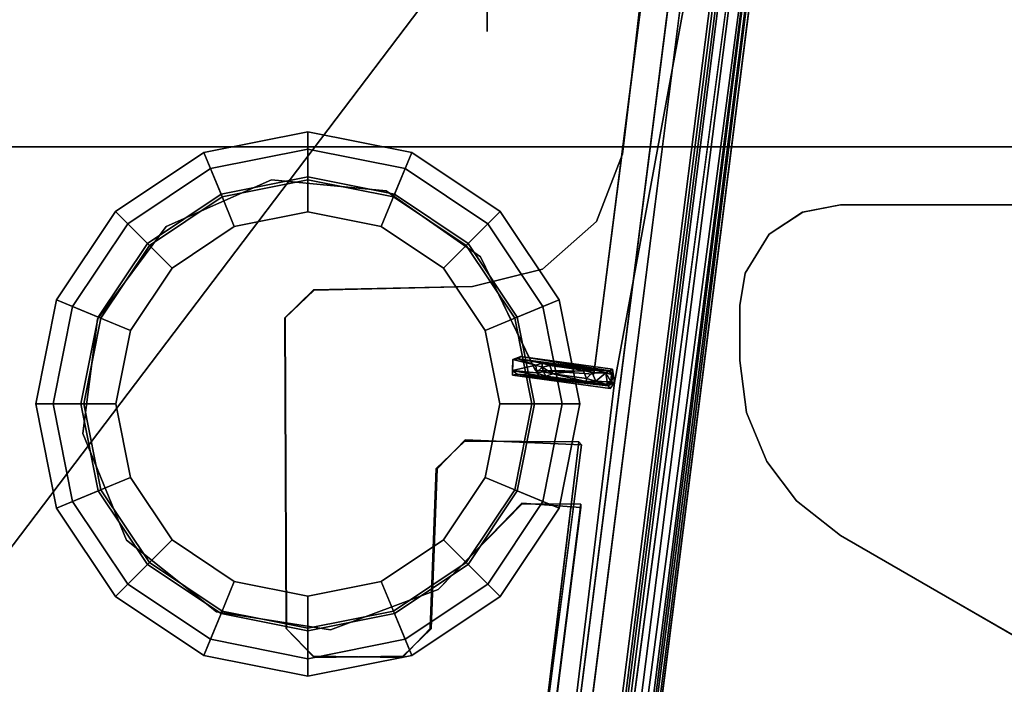
# Model space of a CAD drawing. Units: inches. Extents: x 0 to 220, y 2 to 75.
# Drawn here: x 86 to 90, y 61 to 64 of the extents above; entities that cross this region are included whole.
import ezdxf

# ---------------------------------------------------------------- set-up
doc = ezdxf.new("R2010")
doc.units = ezdxf.units.IN
doc.header["$MEASUREMENT"] = 0
for name, color, linetype in [('DESK-BASECOVER', 4, 'Continuous'), ('DESK-BUMPER', 4, 'Continuous'), ('DESK-TOP', 4, 'Continuous'), ('DESK-TOPEDGE', 4, 'Continuous'), ('TERRITORY-BRACKET', 5, 'Continuous')]:
    doc.layers.add(name, color=color, linetype=linetype)

# ---------------------------------------------------------------- blocks, each defined once
blk = doc.blocks.new('PHZ300S_2332L04EB_1T')
at = {"layer": 'DESK-BASECOVER'}
for points, invisible_edges in [([(3.4761, -0.1006, 21.3688), (3.4678, -0.2835, 21.3979), (1.1138, -3.1934, 21.3951), (1.0988, -1.8396, 21.3951)], 10), ([(1.0305, -4.822, 22.1676), (4.7679, -0.1755, 22.169), (-4.7665, -0.1737, 22.169)], 15), ([(1.2045, -4.8691, 22.1648), (4.7679, -0.1755, 22.169), (1.0305, -4.822, 22.1676)], 2), ([(1.3617, -5.0105, 22.1649), (4.7679, -0.1755, 22.169), (1.2045, -4.8691, 22.1648)], 1), ([(1.4336, -5.2118, 22.1672), (4.7679, -0.1755, 22.169), (1.3617, -5.0105, 22.1649)], 3), ([(1.4336, -5.2118, 22.1672), (3.6095, -9.3163, 22.1686), (4.7679, -0.1755, 22.169)], 15), ([(4.7679, -0.1755, 22.169), (3.6095, -9.3163, 22.1686), (4.8252, -0.1941, 22.1554)], 1), ([(4.7806, -0.2074, 21.5789), (4.9076, -0.1615, 21.5781), (3.7472, -9.3339, 21.5781)], 13), ([(4.5851, -0.2098, 22.0531), (4.5073, -0.821, 5.753), (4.4852, -0.9948, 5.3346), (3.4366, -9.2378, 22.0531)], 5), ([(4.6325, -0.2159, 22.0531), (4.5547, -0.827, 5.753), (4.5326, -1.0008, 5.3346), (3.484, -9.2438, 22.0531)], 5), ([(3.5903, -9.3193, 22.0502), (4.7472, -0.2172, 22.0498), (3.604, -9.3199, 22.036)], 2), ([(3.5903, -9.3193, 22.0502), (3.9377, -5.2009, 22.0504), (4.7472, -0.2172, 22.0498)], 3), ([(3.604, -9.3199, 22.036), (4.7472, -0.2172, 22.0498), (4.7584, -0.216, 22.0406)], 1), ([(3.604, -9.3199, 22.036), (4.7584, -0.216, 22.0406), (3.6119, -9.3197, 21.5929)], 2), ([(3.6119, -9.3197, 21.5929), (4.7701, -0.2161, 21.5914), (4.7806, -0.2074, 21.5789)], 12), ([(3.6119, -9.3197, 21.5929), (4.7806, -0.2074, 21.5789), (3.6251, -9.3207, 21.5787)], 1), ([(3.6119, -9.3197, 21.5929), (4.7584, -0.216, 22.0406), (4.7701, -0.2161, 21.5914)], 3), ([(4.7806, -0.2074, 21.5789), (3.7472, -9.3339, 21.5781), (3.6251, -9.3207, 21.5787)], 3), ([(3.6539, -2.08, 22.0505), (3.6539, -1.725, 22.0505), (4.7472, -0.2172, 22.0498)], 14), ([(4.143, -3.3975, 22.049), (3.6539, -2.08, 22.0505), (4.7472, -0.2172, 22.0498)], 15), ([(4.7472, -0.2172, 22.0498), (3.9377, -5.2009, 22.0504), (4.1511, -3.449, 22.0488)], 1), ([(4.143, -3.3975, 22.049), (4.7472, -0.2172, 22.0498), (4.1511, -3.449, 22.0488)], 1), ([(3.4705, -0.2911, 21.2907), (3.4705, -0.2911, 21.2907), (1.1122, -3.1927, 21.2907), (1.0974, -1.841, 21.2907)], 10), ([(2.9755, -3.0882, 21.2907), (2.8625, -3.1969, 21.2908), (1.1122, -3.1927, 21.2907), (3.4705, -0.2911, 21.2907)], 14), ([(2.9771, -3.0889, 21.3951), (2.8642, -3.1976, 21.3952), (1.1138, -3.1934, 21.3951), (3.4678, -0.2835, 21.3979)], 14), ([(3.5963, -3.0746, 21.2907), (2.9755, -3.0882, 21.2907), (3.4705, -0.2911, 21.2907), (4.0956, -0.3235, 21.2907)], 10), ([(4.0713, -0.3154, 21.395), (3.4678, -0.2835, 21.3979), (2.9771, -3.0889, 21.3951), (3.5963, -3.0746, 21.3951)], 10), ([(4.0713, -0.3154, 21.395), (3.5963, -3.0746, 21.3951), (3.8697, -3.0075, 21.3951), (4.2877, -0.4592, 21.3951)], 5), ([(3.5963, -3.0746, 21.2907), (4.0956, -0.3235, 21.2907), (4.2877, -0.4592, 21.2907), (3.8697, -3.0075, 21.2907)], 5), ([(4.081, -2.8213, 21.2907), (3.8697, -3.0075, 21.2907), (4.2877, -0.4592, 21.2907), (4.4043, -0.6978, 21.2907)], 10), ([(4.3992, -0.6704, 21.3951), (4.2877, -0.4592, 21.3951), (3.8697, -3.0075, 21.3951), (4.081, -2.8213, 21.3951)], 10), ([(4.1821, -2.5586, 21.3951), (4.081, -2.8213, 21.3951), (4.3992, -0.6704, 21.3951)], 2), ([(4.081, -2.8213, 21.2907), (4.4043, -0.6978, 21.2907), (4.1821, -2.5586, 21.2907)], 1), ([(4.4852, -0.9948, 5.3346), (4.4852, -0.9948, 0.3149), (3.4366, -9.2378, 0.3149), (3.4366, -9.2378, 22.0531)], 8), ([(4.5326, -1.0008, 5.3346), (3.484, -9.2438, 22.0531), (3.484, -9.2438, 0.3149), (4.5326, -1.0008, 0.3149)], 1), ([(-4.3609, -1.1089, 0.3854), (4.3626, -1.1202, 0.3853), (2.811, -2.6588, 0.3852), (-2.811, -2.6588, 0.3852)], 14), ([(2.811, -2.6588, 0.4895), (4.364, -1.1184, 0.4896), (-4.3627, -1.1202, 0.4894), (-2.811, -2.6588, 0.4895)], 13), ([(4.364, -1.1184, 0.4896), (2.811, -2.6588, 0.4895), (3.2587, -2.7019, 0.4895), (3.6276, -2.9594, 0.4895)], 9), ([(3.2587, -2.7019, 0.3852), (2.811, -2.6588, 0.3852), (4.3626, -1.1202, 0.3853), (3.6276, -2.9594, 0.3852)], 6), ([(4.364, -1.1184, 0.4896), (3.6276, -2.9594, 0.4895), (3.842, -3.403, 0.4895), (4.0712, -3.4049, 0.4895)], 1), ([(3.8406, -3.4013, 0.3852), (3.6276, -2.9594, 0.3852), (4.3626, -1.1202, 0.3853), (4.0702, -3.4176, 0.3851)], 2), ([(-1.0852, -4.7102, 22.0493), (-3.169, -1.5951, 22.0505), (3.1689, -1.5951, 22.0505)], 15), ([(-1.0852, -4.7102, 22.0493), (3.1689, -1.5951, 22.0505), (1.0698, -4.7091, 22.0495)], 3), ([(1.0698, -4.7091, 22.0495), (3.1689, -1.5951, 22.0505), (3.6539, -1.725, 22.0505)], 13), ([(1.0698, -4.7091, 22.0495), (3.6539, -1.725, 22.0505), (1.3089, -4.768, 22.0505)], 3), ([(1.3089, -4.768, 22.0505), (3.6539, -1.725, 22.0505), (3.6539, -2.08, 22.0505)], 13), ([(1.3089, -4.768, 22.0505), (3.6539, -2.08, 22.0505), (1.4889, -4.948, 22.0505)], 3), ([(1.4889, -4.948, 22.0505), (3.6539, -2.08, 22.0505), (3.7525, -3.4203, 22.0493)], 15), ([(3.7532, -3.3601, 22.049), (3.6539, -2.08, 22.0505), (3.7849, -3.3476, 22.0491)], 3), ([(3.6539, -2.08, 22.0505), (3.7532, -3.3601, 22.049), (3.7525, -3.4203, 22.0493)], 13), ([(3.7849, -3.3476, 22.0491), (3.6539, -2.08, 22.0505), (4.143, -3.3975, 22.049)], 3), ([(-2.811, -2.6588, 0.3852), (2.811, -2.6588, 0.3852), (2.3998, -2.8412, 0.3852), (-2.3998, -2.8412, 0.3852)], 5), ([(2.3998, -2.8412, 0.4895), (2.811, -2.6588, 0.4895), (-2.811, -2.6588, 0.4895), (-2.3998, -2.8412, 0.4895)], 10), ([(-2.1312, -3.202, 0.3852), (-2.3998, -2.8412, 0.3852), (2.3998, -2.8412, 0.3852), (2.1312, -3.202, 0.3852)], 10), ([(2.3998, -2.8412, 0.4895), (-2.3998, -2.8412, 0.4895), (-2.1312, -3.202, 0.4895), (2.1312, -3.202, 0.4895)], 5), ([(-2.1312, -3.202, 0.3852), (2.1312, -3.202, 0.3852), (2.0744, -3.6482, 0.3852), (-2.0744, -3.6482, 0.3852)], 5), ([(2.0744, -3.6482, 0.4895), (2.1312, -3.202, 0.4895), (-2.1312, -3.202, 0.4895), (-2.0744, -3.6482, 0.4895)], 10), ([(2.8626, -5.8345, 21.291), (1.0836, -3.3428, 21.2907), (1.1122, -3.1927, 21.2907), (2.9755, -5.726, 21.2907)], 5), ([(2.8643, -5.8352, 21.3954), (1.0852, -3.3435, 21.3951), (1.1138, -3.1934, 21.3951), (2.9772, -5.7204, 21.3949)], 5), ([(2.8679, -4.4101, 21.2907), (2.9755, -5.726, 21.2907), (1.1122, -3.1927, 21.2907), (2.8625, -3.1969, 21.2908)], 7), ([(2.8696, -4.4108, 21.3951), (2.9772, -5.7204, 21.3949), (1.1138, -3.1934, 21.3951), (2.8642, -3.1976, 21.3952)], 7), ([(2.8626, -5.8345, 21.291), (1.5492, -5.6792, 21.2907), (0.9137, -3.533, 21.2907), (1.0836, -3.3428, 21.2907)], 11), ([(2.8643, -5.8352, 21.3954), (1.5509, -5.6799, 21.395), (0.9153, -3.5336, 21.3951), (1.0852, -3.3435, 21.3951)], 11), ([(3.7525, -3.4203, 22.0493), (3.5292, -5.1178, 22.0491), (1.4889, -4.948, 22.0505)], 15), ([(3.5292, -5.1178, 22.0491), (3.7525, -3.4203, 22.0493), (3.5611, -5.105, 22.0491)], 3), ([(3.5611, -5.105, 22.0491), (3.7525, -3.4203, 22.0493), (3.9134, -5.1508, 22.0494)], 3), ([(3.9134, -5.1508, 22.0494), (3.7525, -3.4203, 22.0493), (4.1341, -3.4728, 22.0497)], 13), ([(4.0643, -3.3983, 21.8738), (4.0638, -3.4123, 21.8623), (4.0281, -3.4016, 21.8556)], 1), ([(4.0643, -3.3983, 21.8738), (4.1174, -3.4113, 21.912), (4.0638, -3.4123, 21.8623)], 12), ([(3.9305, -5.1683, 22.0495), (4.1341, -3.4728, 22.0497), (4.1511, -3.449, 22.0488)], 13), ([(3.9305, -5.1683, 22.0495), (4.1511, -3.449, 22.0488), (3.9377, -5.2009, 22.0504)], 13), ([(3.9134, -5.1508, 22.0494), (4.1341, -3.4728, 22.0497), (3.9305, -5.1683, 22.0495)], 3), ([(-2.2442, -4.0648, 0.3852), (-2.0744, -3.6482, 0.3852), (2.0744, -3.6482, 0.3852), (2.2441, -4.0648, 0.3852)], 10), ([(2.0744, -3.6482, 0.4895), (-2.0744, -3.6482, 0.4895), (-2.2442, -4.0648, 0.4895), (2.2441, -4.0648, 0.4895)], 5), ([(4.0111, -3.6817, 21.3951), (3.4312, -4.4101, 21.3951), (3.3237, -5.726, 21.3951), (3.4357, -5.8332, 21.3947)], 11), ([(4.0111, -3.6817, 21.3951), (3.566, -3.6788, 21.3951), (3.4546, -3.7851, 21.3941), (3.4312, -4.4101, 21.3951)], 8), ([(3.4546, -3.7851, 21.3941), (3.4312, -4.4101, 21.3951), (4.0111, -3.6817, 21.3951), (3.4312, -4.4101, 21.3951)], 6), ([(3.4585, -3.7863, 21.2907), (3.5669, -3.6735, 21.2911), (4.0212, -3.6933, 21.2909), (3.4351, -4.4113, 21.2911)], 4), ([(3.4706, -6.5645, 21.3951), (3.6619, -6.5572, 21.395), (4.0111, -3.6817, 21.3951), (3.4357, -5.8332, 21.3947)], 4), ([(3.322, -5.7204, 21.2908), (3.4351, -4.4113, 21.2911), (4.0212, -3.6933, 21.2909), (3.4312, -5.8335, 21.2907)], 7), ([(3.4312, -5.8335, 21.2907), (4.0212, -3.6933, 21.2909), (3.6507, -6.5671, 21.2907), (3.4591, -6.5529, 21.291)], 1), ([(3.3527, -9.1903, 0.3852), (3.4624, -4.2578, 0.3852), (3.7892, -3.9211, 0.3853), (4.0188, -3.9375, 0.3852)], 1), ([(3.7905, -3.9229, 0.4896), (3.4624, -4.2578, 0.4895), (3.3527, -9.1903, 0.4895), (4.0198, -3.9248, 0.4896)], 2), ([(-2.2442, -4.0648, 0.3852), (2.2441, -4.0648, 0.3852), (2.5966, -4.3443, 0.3852), (-2.5966, -4.3443, 0.3852)], 5), ([(2.5966, -4.3443, 0.4895), (2.2441, -4.0648, 0.4895), (-2.2442, -4.0648, 0.4895), (-2.5966, -4.3443, 0.4895)], 10), ([(3.3527, -9.1903, 0.3852), (3.1262, -9.9045, 0.3852), (3.0408, -4.4147, 0.3852), (3.4624, -4.2578, 0.3852)], 10), ([(3.0408, -4.4147, 0.4895), (3.1262, -9.9045, 0.4895), (3.3527, -9.1903, 0.4895), (3.4624, -4.2578, 0.4895)], 5), ([(-2.662, -10.4927, 0.3852), (-2.5966, -4.3443, 0.3852), (2.5966, -4.3443, 0.3852), (2.662, -10.4927, 0.3852)], 15), ([(2.5966, -4.3443, 0.4895), (-2.5966, -4.3443, 0.4895), (-2.662, -10.4927, 0.4895), (2.662, -10.4927, 0.4895)], 15), ([(2.662, -10.4927, 0.3852), (2.5966, -4.3443, 0.3852), (3.0408, -4.4147, 0.3852), (3.1262, -9.9045, 0.3852)], 5), ([(3.0408, -4.4147, 0.4895), (2.5966, -4.3443, 0.4895), (2.662, -10.4927, 0.4895), (3.1262, -9.9045, 0.4895)], 10), ([(3.322, -5.7204, 21.2908), (2.9755, -5.726, 21.2907), (2.8679, -4.4101, 21.2907), (2.9772, -4.5232, 21.2909)], 10), ([(2.9772, -5.7204, 21.3949), (3.3237, -5.726, 21.3951), (2.9755, -4.5176, 21.3951), (2.8696, -4.4108, 21.3951)], 10), ([(3.3237, -5.726, 21.3951), (3.4312, -4.4101, 21.3951), (3.322, -4.5232, 21.3949), (2.9755, -4.5176, 21.3951)], 9), ([(3.3237, -4.5176, 21.2907), (3.4351, -4.4113, 21.2911), (3.322, -5.7204, 21.2908), (2.9772, -4.5232, 21.2909)], 6)]:
    blk.add_3dface(points, dxfattribs=dict(at, invisible_edges=invisible_edges))
for points in [[(4.8753, -0.1851, 22.1073), (3.6486, -9.4552, 22.1529), (3.6907, -9.4633, 22.1104)], [(4.8252, -0.1941, 22.1554), (3.6486, -9.4552, 22.1529), (4.8753, -0.1851, 22.1073)], [(4.8753, -0.1851, 22.1073), (3.6907, -9.4633, 22.1104), (3.7265, -9.3312, 22.0556)], [(3.7265, -9.3312, 22.0556), (4.8872, -0.2073, 22.0557), (4.8753, -0.1851, 22.1073)], [(4.8872, -0.2073, 22.0557), (3.7472, -9.3339, 21.5781), (4.9076, -0.1615, 21.5781)], [(3.484, -9.2438, 22.0531), (4.6325, -0.2159, 22.0531), (4.5851, -0.2098, 22.0531), (3.4366, -9.2378, 22.0531)], [(4.8252, -0.1941, 22.1554), (3.6095, -9.3163, 22.1686), (3.6486, -9.4552, 22.1529)], [(3.7265, -9.3312, 22.0556), (3.7472, -9.3339, 21.5781), (4.8872, -0.2073, 22.0557)], [(4.3992, -0.6704, 21.3951), (4.1821, -2.5586, 21.3951), (4.1821, -2.5586, 21.2907), (4.4043, -0.6978, 21.2907)], [(3.4366, -9.2378, 0.3149), (4.4852, -0.9948, 0.3149), (4.5326, -1.0008, 0.3149), (3.484, -9.2438, 0.3149)], [(4.0712, -3.4049, 0.4895), (4.0702, -3.4176, 0.3851), (4.3626, -1.1202, 0.3853), (4.364, -1.1184, 0.4896)], [(4.081, -2.8213, 21.3951), (4.081, -2.8213, 21.2907), (4.1821, -2.5586, 21.2907), (4.1821, -2.5586, 21.3951)], [(2.811, -2.6588, 0.3852), (2.811, -2.6588, 0.4895), (2.3998, -2.8412, 0.4895), (2.3998, -2.8412, 0.3852)], [(2.811, -2.6588, 0.3852), (3.2587, -2.7019, 0.3852), (3.2587, -2.7019, 0.4895), (2.811, -2.6588, 0.4895)], [(3.6276, -2.9594, 0.3852), (3.6276, -2.9594, 0.4895), (3.2587, -2.7019, 0.4895), (3.2587, -2.7019, 0.3852)], [(2.1312, -3.202, 0.3852), (2.3998, -2.8412, 0.3852), (2.3998, -2.8412, 0.4895), (2.1312, -3.202, 0.4895)], [(4.081, -2.8213, 21.3951), (3.8697, -3.0075, 21.3951), (3.8697, -3.0075, 21.2907), (4.081, -2.8213, 21.2907)], [(3.6276, -2.9594, 0.3852), (3.8406, -3.4013, 0.3852), (3.842, -3.403, 0.4895), (3.6276, -2.9594, 0.4895)], [(3.5963, -3.0746, 21.3951), (3.5963, -3.0746, 21.2907), (3.8697, -3.0075, 21.2907), (3.8697, -3.0075, 21.3951)], [(3.5963, -3.0746, 21.3951), (2.9771, -3.0889, 21.3951), (2.9755, -3.0882, 21.2907), (3.5963, -3.0746, 21.2907)], [(2.8642, -3.1976, 21.3952), (2.8625, -3.1969, 21.2908), (2.9755, -3.0882, 21.2907), (2.9771, -3.0889, 21.3951)], [(2.1312, -3.202, 0.3852), (2.1312, -3.202, 0.4895), (2.0744, -3.6482, 0.4895), (2.0744, -3.6482, 0.3852)], [(2.8642, -3.1976, 21.3952), (2.8696, -4.4108, 21.3951), (2.8679, -4.4101, 21.2907), (2.8625, -3.1969, 21.2908)], [(3.7525, -3.4203, 22.0493), (3.7532, -3.3601, 22.049), (3.752, -3.403, 22.0447)], [(3.7532, -3.3601, 22.049), (3.8437, -3.3816, 21.8925), (3.752, -3.403, 22.0447)], [(3.752, -3.403, 22.0447), (3.8437, -3.3816, 21.8925), (3.8463, -3.4114, 21.8833)], [(3.7849, -3.3476, 22.0491), (3.7726, -3.3572, 22.0406), (3.7532, -3.3601, 22.049)], [(3.8437, -3.3816, 21.8925), (3.7532, -3.3601, 22.049), (3.7726, -3.3572, 22.0406)], [(3.7849, -3.3476, 22.0491), (4.134, -3.4046, 22.0366), (3.7726, -3.3572, 22.0406)], [(3.8437, -3.3816, 21.8925), (3.7726, -3.3572, 22.0406), (3.868, -3.3736, 21.8791)], [(3.7726, -3.3572, 22.0406), (4.1294, -3.4052, 21.9484), (3.868, -3.3736, 21.8791)], [(4.134, -3.4046, 22.0366), (4.1294, -3.4052, 21.9484), (3.7726, -3.3572, 22.0406)], [(3.7849, -3.3476, 22.0491), (4.143, -3.3975, 22.049), (4.134, -3.4046, 22.0366)], [(3.8679, -3.3894, 21.8647), (3.8437, -3.3816, 21.8925), (3.868, -3.3736, 21.8791)], [(3.8679, -3.3894, 21.8647), (3.8463, -3.4114, 21.8833), (3.8437, -3.3816, 21.8925)], [(3.8984, -3.3833, 21.8582), (3.8679, -3.3894, 21.8647), (3.868, -3.3736, 21.8791)], [(3.8984, -3.3833, 21.8582), (3.9098, -3.416, 21.8531), (3.8679, -3.3894, 21.8647)], [(3.868, -3.3736, 21.8791), (4.0643, -3.3983, 21.8738), (3.8984, -3.3833, 21.8582)], [(3.868, -3.3736, 21.8791), (4.1294, -3.4052, 21.9484), (4.0643, -3.3983, 21.8738)], [(3.8984, -3.3833, 21.8582), (4.0643, -3.3983, 21.8738), (4.0281, -3.4016, 21.8556)], [(3.8984, -3.3833, 21.8582), (4.0281, -3.4016, 21.8556), (3.9098, -3.416, 21.8531)], [(3.752, -3.403, 22.0447), (3.7705, -3.4167, 22.0392), (3.7525, -3.4203, 22.0493)], [(3.8572, -3.4237, 21.8848), (3.7705, -3.4167, 22.0392), (3.752, -3.403, 22.0447)], [(3.8572, -3.4237, 21.8848), (3.752, -3.403, 22.0447), (3.8463, -3.4114, 21.8833)], [(4.1265, -3.4628, 22.0422), (3.7525, -3.4203, 22.0493), (3.7705, -3.4167, 22.0392)], [(4.1341, -3.4728, 22.0497), (3.7525, -3.4203, 22.0493), (4.1265, -3.4628, 22.0422)], [(4.1201, -3.4575, 21.9366), (3.7705, -3.4167, 22.0392), (3.8572, -3.4237, 21.8848)], [(4.1265, -3.4628, 22.0422), (3.7705, -3.4167, 22.0392), (4.1201, -3.4575, 21.9366)], [(4.0712, -3.4049, 0.4895), (3.842, -3.403, 0.4895), (3.8406, -3.4013, 0.3852), (4.0702, -3.4176, 0.3851)], [(3.8679, -3.3894, 21.8647), (3.8735, -3.4081, 21.8601), (3.8463, -3.4114, 21.8833)], [(3.8463, -3.4114, 21.8833), (3.8735, -3.4081, 21.8601), (3.8828, -3.425, 21.8658)], [(3.8463, -3.4114, 21.8833), (3.8828, -3.425, 21.8658), (3.8572, -3.4237, 21.8848)], [(3.9098, -3.416, 21.8531), (3.8735, -3.4081, 21.8601), (3.8679, -3.3894, 21.8647)], [(3.8735, -3.4081, 21.8601), (3.9098, -3.416, 21.8531), (3.8828, -3.425, 21.8658)], [(4.0399, -3.4462, 21.8659), (3.8828, -3.425, 21.8658), (3.9098, -3.416, 21.8531)], [(4.0417, -3.4342, 21.8557), (3.9098, -3.416, 21.8531), (4.0281, -3.4016, 21.8556)], [(4.0399, -3.4462, 21.8659), (3.9098, -3.416, 21.8531), (4.0417, -3.4342, 21.8557)], [(4.0638, -3.4123, 21.8623), (4.0417, -3.4342, 21.8557), (4.0281, -3.4016, 21.8556)], [(4.0638, -3.4123, 21.8623), (4.0772, -3.4445, 21.8769), (4.0417, -3.4342, 21.8557)], [(4.1174, -3.4113, 21.912), (4.0772, -3.4445, 21.8769), (4.0638, -3.4123, 21.8623)], [(4.1294, -3.4052, 21.9484), (4.1174, -3.4113, 21.912), (4.0643, -3.3983, 21.8738)], [(4.1218, -3.447, 21.9201), (4.0772, -3.4445, 21.8769), (4.1174, -3.4113, 21.912)], [(4.1391, -3.4185, 21.9496), (4.1174, -3.4113, 21.912), (4.1294, -3.4052, 21.9484)], [(4.1391, -3.4185, 21.9496), (4.136, -3.4458, 21.9485), (4.1174, -3.4113, 21.912)], [(4.1174, -3.4113, 21.912), (4.136, -3.4458, 21.9485), (4.1218, -3.447, 21.9201)], [(4.1294, -3.4052, 21.9484), (4.134, -3.4046, 22.0366), (4.1391, -3.4185, 21.9496)], [(4.134, -3.4046, 22.0366), (4.143, -3.3975, 22.049), (4.145, -3.4162, 22.0435)], [(4.1391, -3.4185, 21.9496), (4.134, -3.4046, 22.0366), (4.145, -3.4162, 22.0435)], [(4.1391, -3.4185, 21.9496), (4.1388, -3.4501, 22.0383), (4.136, -3.4458, 21.9485)], [(4.145, -3.4162, 22.0435), (4.1511, -3.449, 22.0488), (4.1388, -3.4501, 22.0383)], [(4.145, -3.4162, 22.0435), (4.1388, -3.4501, 22.0383), (4.1391, -3.4185, 21.9496)], [(4.143, -3.3975, 22.049), (4.1511, -3.449, 22.0488), (4.145, -3.4162, 22.0435)], [(4.0399, -3.4462, 21.8659), (3.8572, -3.4237, 21.8848), (3.8828, -3.425, 21.8658)], [(4.1201, -3.4575, 21.9366), (3.8572, -3.4237, 21.8848), (4.0399, -3.4462, 21.8659)], [(4.0417, -3.4342, 21.8557), (4.0772, -3.4445, 21.8769), (4.0399, -3.4462, 21.8659)], [(4.0399, -3.4462, 21.8659), (4.0772, -3.4445, 21.8769), (4.1201, -3.4575, 21.9366)], [(4.1201, -3.4575, 21.9366), (4.0772, -3.4445, 21.8769), (4.1218, -3.447, 21.9201)], [(4.1201, -3.4575, 21.9366), (4.1218, -3.447, 21.9201), (4.136, -3.4458, 21.9485)], [(4.136, -3.4458, 21.9485), (4.1388, -3.4501, 22.0383), (4.1201, -3.4575, 21.9366)], [(4.1201, -3.4575, 21.9366), (4.1388, -3.4501, 22.0383), (4.1265, -3.4628, 22.0422)], [(4.1265, -3.4628, 22.0422), (4.1511, -3.449, 22.0488), (4.1341, -3.4728, 22.0497)], [(4.1265, -3.4628, 22.0422), (4.1388, -3.4501, 22.0383), (4.1511, -3.449, 22.0488)], [(2.2441, -4.0648, 0.3852), (2.0744, -3.6482, 0.3852), (2.0744, -3.6482, 0.4895), (2.2441, -4.0648, 0.4895)], [(3.4585, -3.7863, 21.2907), (3.5669, -3.6735, 21.2911), (3.566, -3.6788, 21.3951), (3.4546, -3.7851, 21.3941)], [(3.566, -3.6788, 21.3951), (4.0111, -3.6817, 21.3951), (4.0212, -3.6933, 21.2909), (3.5669, -3.6735, 21.2911)], [(3.6619, -6.5572, 21.395), (3.6507, -6.5671, 21.2907), (4.0212, -3.6933, 21.2909), (4.0111, -3.6817, 21.3951)], [(3.4312, -4.4101, 21.3951), (3.4546, -3.7851, 21.3941), (3.4585, -3.7863, 21.2907), (3.4351, -4.4113, 21.2911)], [(3.7892, -3.9211, 0.3853), (3.4624, -4.2578, 0.3852), (3.4624, -4.2578, 0.4895), (3.7905, -3.9229, 0.4896)], [(4.0198, -3.9248, 0.4896), (4.0188, -3.9375, 0.3852), (3.7892, -3.9211, 0.3853), (3.7905, -3.9229, 0.4896)], [(3.3527, -9.1903, 0.3852), (3.3527, -9.1903, 0.4895), (4.0198, -3.9248, 0.4896), (4.0188, -3.9375, 0.3852)], [(2.2441, -4.0648, 0.3852), (2.2441, -4.0648, 0.4895), (2.5966, -4.3443, 0.4895), (2.5966, -4.3443, 0.3852)], [(3.0408, -4.4147, 0.3852), (3.0408, -4.4147, 0.4895), (3.4624, -4.2578, 0.4895), (3.4624, -4.2578, 0.3852)], [(3.0408, -4.4147, 0.3852), (2.5966, -4.3443, 0.3852), (2.5966, -4.3443, 0.4895), (3.0408, -4.4147, 0.4895)], [(2.9755, -4.5176, 21.3951), (2.9772, -4.5232, 21.2909), (2.8679, -4.4101, 21.2907), (2.8696, -4.4108, 21.3951)], [(3.4312, -4.4101, 21.3951), (3.4351, -4.4113, 21.2911), (3.3237, -4.5176, 21.2907), (3.322, -4.5232, 21.3949)], [(2.9755, -4.5176, 21.3951), (3.322, -4.5232, 21.3949), (3.3237, -4.5176, 21.2907), (2.9772, -4.5232, 21.2909)]]:
    blk.add_3dface(points, dxfattribs=at)
at = {"layer": 'DESK-BUMPER'}
for points in [[(2.9527, -2.4707, 0.377), (2.9527, -2.5391, 0.2855), (2.5723, -2.6148, 0.2855), (2.5461, -2.5516, 0.377)], [(2.9527, -2.6582, 0.377), (2.9527, -2.4707, 0.377), (2.5461, -2.5516, 0.377), (2.6179, -2.7248, 0.377)], [(2.9527, -2.4707, 0.502), (2.9527, -2.6582, 0.502), (2.6179, -2.7248, 0.502), (2.5461, -2.5516, 0.502)], [(2.9527, -2.5391, 0.5934), (2.9527, -2.4707, 0.502), (2.5461, -2.5516, 0.502), (2.5723, -2.6148, 0.5934)], [(3.3593, -2.5516, 0.377), (3.3332, -2.6148, 0.2855), (2.9527, -2.5391, 0.2855), (2.9527, -2.4707, 0.377)], [(3.2876, -2.7248, 0.377), (3.3593, -2.5516, 0.377), (2.9527, -2.4707, 0.377), (2.9527, -2.6582, 0.377)], [(3.3593, -2.5516, 0.502), (3.2876, -2.7248, 0.502), (2.9527, -2.6582, 0.502), (2.9527, -2.4707, 0.502)], [(3.3332, -2.6148, 0.5934), (3.3593, -2.5516, 0.502), (2.9527, -2.4707, 0.502), (2.9527, -2.5391, 0.5934)], [(2.5461, -2.5516, 0.377), (2.5723, -2.6148, 0.2855), (2.2498, -2.8303, 0.2855), (2.2014, -2.7819, 0.377)], [(2.6179, -2.7248, 0.377), (2.5461, -2.5516, 0.377), (2.2014, -2.7819, 0.377), (2.334, -2.9145, 0.377)], [(2.5461, -2.5516, 0.502), (2.6179, -2.7248, 0.502), (2.334, -2.9145, 0.502), (2.2014, -2.7819, 0.502)], [(2.5723, -2.6148, 0.5934), (2.5461, -2.5516, 0.502), (2.2014, -2.7819, 0.502), (2.2498, -2.8303, 0.5934)], [(2.5723, -2.6148, 0.2855), (2.9527, -2.5391, 0.2855), (2.9527, -2.6474, 0.252), (2.6138, -2.7149, 0.252)], [(2.9527, -2.6474, 0.627), (2.9527, -2.5391, 0.5934), (2.5723, -2.6148, 0.5934), (2.6138, -2.7149, 0.627)], [(2.9527, -2.5391, 0.2855), (3.3332, -2.6148, 0.2855), (3.2917, -2.7149, 0.252), (2.9527, -2.6474, 0.252)], [(3.2917, -2.7149, 0.627), (3.3332, -2.6148, 0.5934), (2.9527, -2.5391, 0.5934), (2.9527, -2.6474, 0.627)], [(3.5715, -2.9145, 0.377), (3.704, -2.7819, 0.377), (3.3593, -2.5516, 0.377), (3.2876, -2.7248, 0.377)], [(3.704, -2.7819, 0.502), (3.5715, -2.9145, 0.502), (3.2876, -2.7248, 0.502), (3.3593, -2.5516, 0.502)], [(3.704, -2.7819, 0.377), (3.6557, -2.8303, 0.2855), (3.3332, -2.6148, 0.2855), (3.3593, -2.5516, 0.377)], [(3.6557, -2.8303, 0.5934), (3.704, -2.7819, 0.502), (3.3593, -2.5516, 0.502), (3.3332, -2.6148, 0.5934)], [(2.2498, -2.8303, 0.2855), (2.5723, -2.6148, 0.2855), (2.6138, -2.7149, 0.252), (2.3264, -2.9069, 0.252)], [(2.6138, -2.7149, 0.627), (2.5723, -2.6148, 0.5934), (2.2498, -2.8303, 0.5934), (2.3264, -2.9069, 0.627)], [(3.3332, -2.6148, 0.2855), (3.6557, -2.8303, 0.2855), (3.5791, -2.9069, 0.252), (3.2917, -2.7149, 0.252)], [(3.5791, -2.9069, 0.627), (3.6557, -2.8303, 0.5934), (3.3332, -2.6148, 0.5934), (3.2917, -2.7149, 0.627)], [(2.6138, -2.7149, 0.252), (2.9527, -2.6474, 0.252), (2.9527, -2.7832, 0.252), (2.6657, -2.8403, 0.252)], [(2.9527, -2.7832, 0.627), (2.9527, -2.6474, 0.627), (2.6138, -2.7149, 0.627), (2.6657, -2.8403, 0.627)], [(2.9527, -2.6474, 0.252), (3.2917, -2.7149, 0.252), (3.2398, -2.8403, 0.252), (2.9527, -2.7832, 0.252)], [(3.2398, -2.8403, 0.627), (3.2917, -2.7149, 0.627), (2.9527, -2.6474, 0.627), (2.9527, -2.7832, 0.627)], [(2.9527, -2.6582, 0.502), (2.9527, -2.6582, 0.377), (2.6179, -2.7248, 0.377), (2.6179, -2.7248, 0.502)], [(3.2876, -2.7248, 0.502), (3.2876, -2.7248, 0.377), (2.9527, -2.6582, 0.377), (2.9527, -2.6582, 0.502)], [(2.3264, -2.9069, 0.252), (2.6138, -2.7149, 0.252), (2.6657, -2.8403, 0.252), (2.4224, -3.0029, 0.252)], [(2.6657, -2.8403, 0.627), (2.6138, -2.7149, 0.627), (2.3264, -2.9069, 0.627), (2.4224, -3.0029, 0.627)], [(2.6179, -2.7248, 0.502), (2.6179, -2.7248, 0.377), (2.334, -2.9145, 0.377), (2.334, -2.9145, 0.502)], [(3.2917, -2.7149, 0.252), (3.5791, -2.9069, 0.252), (3.4831, -3.0029, 0.252), (3.2398, -2.8403, 0.252)], [(3.4831, -3.0029, 0.627), (3.5791, -2.9069, 0.627), (3.2917, -2.7149, 0.627), (3.2398, -2.8403, 0.627)], [(3.5715, -2.9145, 0.502), (3.5715, -2.9145, 0.377), (3.2876, -2.7248, 0.377), (3.2876, -2.7248, 0.502)], [(2.2014, -2.7819, 0.377), (2.2498, -2.8303, 0.2855), (2.0343, -3.1528, 0.2855), (1.9711, -3.1266, 0.377)], [(2.334, -2.9145, 0.377), (2.2014, -2.7819, 0.377), (1.9711, -3.1266, 0.377), (2.1443, -3.1984, 0.377)], [(2.2014, -2.7819, 0.502), (2.334, -2.9145, 0.502), (2.1443, -3.1984, 0.502), (1.9711, -3.1266, 0.502)], [(2.2498, -2.8303, 0.5934), (2.2014, -2.7819, 0.502), (1.9711, -3.1266, 0.502), (2.0343, -3.1528, 0.5934)], [(2.9527, -2.7832, 0.252), (2.9527, -2.7832, 0.627), (2.6657, -2.8403, 0.627), (2.6657, -2.8403, 0.252)], [(3.2398, -2.8403, 0.252), (3.2398, -2.8403, 0.627), (2.9527, -2.7832, 0.627), (2.9527, -2.7832, 0.252)], [(3.7611, -3.1984, 0.377), (3.9344, -3.1266, 0.377), (3.704, -2.7819, 0.377), (3.5715, -2.9145, 0.377)], [(3.9344, -3.1266, 0.502), (3.7611, -3.1984, 0.502), (3.5715, -2.9145, 0.502), (3.704, -2.7819, 0.502)], [(3.9344, -3.1266, 0.377), (3.8712, -3.1528, 0.2855), (3.6557, -2.8303, 0.2855), (3.704, -2.7819, 0.377)], [(3.8712, -3.1528, 0.5934), (3.9344, -3.1266, 0.502), (3.704, -2.7819, 0.502), (3.6557, -2.8303, 0.5934)], [(2.0343, -3.1528, 0.2855), (2.2498, -2.8303, 0.2855), (2.3264, -2.9069, 0.252), (2.1344, -3.1943, 0.252)], [(2.3264, -2.9069, 0.627), (2.2498, -2.8303, 0.5934), (2.0343, -3.1528, 0.5934), (2.1344, -3.1943, 0.627)], [(2.6657, -2.8403, 0.252), (2.6657, -2.8403, 0.627), (2.4224, -3.0029, 0.627), (2.4224, -3.0029, 0.252)], [(3.4831, -3.0029, 0.252), (3.4831, -3.0029, 0.627), (3.2398, -2.8403, 0.627), (3.2398, -2.8403, 0.252)], [(3.6557, -2.8303, 0.2855), (3.8712, -3.1528, 0.2855), (3.7711, -3.1943, 0.252), (3.5791, -2.9069, 0.252)], [(3.7711, -3.1943, 0.627), (3.8712, -3.1528, 0.5934), (3.6557, -2.8303, 0.5934), (3.5791, -2.9069, 0.627)], [(2.1344, -3.1943, 0.252), (2.3264, -2.9069, 0.252), (2.4224, -3.0029, 0.252), (2.2598, -3.2462, 0.252)], [(2.4224, -3.0029, 0.627), (2.3264, -2.9069, 0.627), (2.1344, -3.1943, 0.627), (2.2598, -3.2462, 0.627)], [(2.334, -2.9145, 0.502), (2.334, -2.9145, 0.377), (2.1443, -3.1984, 0.377), (2.1443, -3.1984, 0.502)], [(3.5791, -2.9069, 0.252), (3.7711, -3.1943, 0.252), (3.6457, -3.2462, 0.252), (3.4831, -3.0029, 0.252)], [(3.6457, -3.2462, 0.627), (3.7711, -3.1943, 0.627), (3.5791, -2.9069, 0.627), (3.4831, -3.0029, 0.627)], [(3.7611, -3.1984, 0.502), (3.7611, -3.1984, 0.377), (3.5715, -2.9145, 0.377), (3.5715, -2.9145, 0.502)], [(2.4224, -3.0029, 0.252), (2.4224, -3.0029, 0.627), (2.2598, -3.2462, 0.627), (2.2598, -3.2462, 0.252)], [(3.6457, -3.2462, 0.252), (3.6457, -3.2462, 0.627), (3.4831, -3.0029, 0.627), (3.4831, -3.0029, 0.252)], [(1.9711, -3.1266, 0.377), (2.0343, -3.1528, 0.2855), (1.9586, -3.5332, 0.2855), (1.8902, -3.5332, 0.377)], [(2.1443, -3.1984, 0.377), (1.9711, -3.1266, 0.377), (1.8902, -3.5332, 0.377), (2.0777, -3.5332, 0.377)], [(1.9711, -3.1266, 0.502), (2.1443, -3.1984, 0.502), (2.0777, -3.5332, 0.502), (1.8902, -3.5332, 0.502)], [(2.0343, -3.1528, 0.5934), (1.9711, -3.1266, 0.502), (1.8902, -3.5332, 0.502), (1.9586, -3.5332, 0.5934)], [(1.9586, -3.5332, 0.2855), (2.0343, -3.1528, 0.2855), (2.1344, -3.1943, 0.252), (2.0669, -3.5332, 0.252)], [(2.1344, -3.1943, 0.627), (2.0343, -3.1528, 0.5934), (1.9586, -3.5332, 0.5934), (2.0669, -3.5332, 0.627)], [(3.8277, -3.5332, 0.377), (4.0152, -3.5332, 0.377), (3.9344, -3.1266, 0.377), (3.7611, -3.1984, 0.377)], [(4.0152, -3.5332, 0.502), (3.8277, -3.5332, 0.502), (3.7611, -3.1984, 0.502), (3.9344, -3.1266, 0.502)], [(3.8712, -3.1528, 0.2855), (3.9469, -3.5332, 0.2855), (3.8385, -3.5332, 0.252), (3.7711, -3.1943, 0.252)], [(3.8385, -3.5332, 0.627), (3.9469, -3.5332, 0.5934), (3.8712, -3.1528, 0.5934), (3.7711, -3.1943, 0.627)], [(4.0152, -3.5332, 0.377), (3.9469, -3.5332, 0.2855), (3.8712, -3.1528, 0.2855), (3.9344, -3.1266, 0.377)], [(3.9469, -3.5332, 0.5934), (4.0152, -3.5332, 0.502), (3.9344, -3.1266, 0.502), (3.8712, -3.1528, 0.5934)], [(2.0669, -3.5332, 0.252), (2.1344, -3.1943, 0.252), (2.2598, -3.2462, 0.252), (2.2027, -3.5332, 0.252)], [(2.2598, -3.2462, 0.627), (2.1344, -3.1943, 0.627), (2.0669, -3.5332, 0.627), (2.2027, -3.5332, 0.627)], [(2.1443, -3.1984, 0.502), (2.1443, -3.1984, 0.377), (2.0777, -3.5332, 0.377), (2.0777, -3.5332, 0.502)], [(3.7711, -3.1943, 0.252), (3.8385, -3.5332, 0.252), (3.7027, -3.5332, 0.252), (3.6457, -3.2462, 0.252)], [(3.7027, -3.5332, 0.627), (3.8385, -3.5332, 0.627), (3.7711, -3.1943, 0.627), (3.6457, -3.2462, 0.627)], [(3.8277, -3.5332, 0.502), (3.8277, -3.5332, 0.377), (3.7611, -3.1984, 0.377), (3.7611, -3.1984, 0.502)], [(2.2598, -3.2462, 0.252), (2.2598, -3.2462, 0.627), (2.2027, -3.5332, 0.627), (2.2027, -3.5332, 0.252)], [(3.7027, -3.5332, 0.252), (3.7027, -3.5332, 0.627), (3.6457, -3.2462, 0.627), (3.6457, -3.2462, 0.252)], [(1.8902, -3.5332, 0.377), (1.9586, -3.5332, 0.2855), (2.0343, -3.9137, 0.2855), (1.9711, -3.9398, 0.377)], [(2.0777, -3.5332, 0.377), (1.8902, -3.5332, 0.377), (1.9711, -3.9398, 0.377), (2.1443, -3.8681, 0.377)], [(1.8902, -3.5332, 0.502), (2.0777, -3.5332, 0.502), (2.1443, -3.8681, 0.502), (1.9711, -3.9398, 0.502)], [(1.9586, -3.5332, 0.5934), (1.8902, -3.5332, 0.502), (1.9711, -3.9398, 0.502), (2.0343, -3.9137, 0.5934)], [(2.0343, -3.9137, 0.2855), (1.9586, -3.5332, 0.2855), (2.0669, -3.5332, 0.252), (2.1344, -3.8722, 0.252)], [(2.0669, -3.5332, 0.627), (1.9586, -3.5332, 0.5934), (2.0343, -3.9137, 0.5934), (2.1344, -3.8722, 0.627)], [(2.1344, -3.8722, 0.252), (2.0669, -3.5332, 0.252), (2.2027, -3.5332, 0.252), (2.2598, -3.8203, 0.252)], [(2.2027, -3.5332, 0.627), (2.0669, -3.5332, 0.627), (2.1344, -3.8722, 0.627), (2.2598, -3.8203, 0.627)], [(2.0777, -3.5332, 0.502), (2.0777, -3.5332, 0.377), (2.1443, -3.8681, 0.377), (2.1443, -3.8681, 0.502)], [(2.2027, -3.5332, 0.252), (2.2027, -3.5332, 0.627), (2.2598, -3.8203, 0.627), (2.2598, -3.8203, 0.252)], [(3.8385, -3.5332, 0.252), (3.7711, -3.8722, 0.252), (3.6457, -3.8203, 0.252), (3.7027, -3.5332, 0.252)], [(3.6457, -3.8203, 0.627), (3.7711, -3.8722, 0.627), (3.8385, -3.5332, 0.627), (3.7027, -3.5332, 0.627)], [(3.6457, -3.8203, 0.252), (3.6457, -3.8203, 0.627), (3.7027, -3.5332, 0.627), (3.7027, -3.5332, 0.252)], [(3.7611, -3.8681, 0.377), (3.9344, -3.9398, 0.377), (4.0152, -3.5332, 0.377), (3.8277, -3.5332, 0.377)], [(3.9344, -3.9398, 0.502), (3.7611, -3.8681, 0.502), (3.8277, -3.5332, 0.502), (4.0152, -3.5332, 0.502)], [(3.7611, -3.8681, 0.502), (3.7611, -3.8681, 0.377), (3.8277, -3.5332, 0.377), (3.8277, -3.5332, 0.502)], [(3.9469, -3.5332, 0.2855), (3.8712, -3.9137, 0.2855), (3.7711, -3.8722, 0.252), (3.8385, -3.5332, 0.252)], [(3.7711, -3.8722, 0.627), (3.8712, -3.9137, 0.5934), (3.9469, -3.5332, 0.5934), (3.8385, -3.5332, 0.627)], [(3.9344, -3.9398, 0.377), (3.8712, -3.9137, 0.2855), (3.9469, -3.5332, 0.2855), (4.0152, -3.5332, 0.377)], [(3.8712, -3.9137, 0.5934), (3.9344, -3.9398, 0.502), (4.0152, -3.5332, 0.502), (3.9469, -3.5332, 0.5934)], [(2.3264, -4.1596, 0.252), (2.1344, -3.8722, 0.252), (2.2598, -3.8203, 0.252), (2.4224, -4.0636, 0.252)], [(2.2598, -3.8203, 0.627), (2.1344, -3.8722, 0.627), (2.3264, -4.1596, 0.627), (2.4224, -4.0636, 0.627)], [(2.2598, -3.8203, 0.252), (2.2598, -3.8203, 0.627), (2.4224, -4.0636, 0.627), (2.4224, -4.0636, 0.252)], [(3.7711, -3.8722, 0.252), (3.5791, -4.1596, 0.252), (3.4831, -4.0636, 0.252), (3.6457, -3.8203, 0.252)], [(3.4831, -4.0636, 0.627), (3.5791, -4.1596, 0.627), (3.7711, -3.8722, 0.627), (3.6457, -3.8203, 0.627)], [(3.4831, -4.0636, 0.252), (3.4831, -4.0636, 0.627), (3.6457, -3.8203, 0.627), (3.6457, -3.8203, 0.252)], [(2.1443, -3.8681, 0.377), (1.9711, -3.9398, 0.377), (2.2014, -4.2845, 0.377), (2.334, -4.152, 0.377)], [(1.9711, -3.9398, 0.502), (2.1443, -3.8681, 0.502), (2.334, -4.152, 0.502), (2.2014, -4.2845, 0.502)], [(2.2498, -4.2362, 0.2855), (2.0343, -3.9137, 0.2855), (2.1344, -3.8722, 0.252), (2.3264, -4.1596, 0.252)], [(2.1344, -3.8722, 0.627), (2.0343, -3.9137, 0.5934), (2.2498, -4.2362, 0.5934), (2.3264, -4.1596, 0.627)], [(2.1443, -3.8681, 0.502), (2.1443, -3.8681, 0.377), (2.334, -4.152, 0.377), (2.334, -4.152, 0.502)], [(3.5715, -4.152, 0.377), (3.704, -4.2845, 0.377), (3.9344, -3.9398, 0.377), (3.7611, -3.8681, 0.377)], [(3.704, -4.2845, 0.502), (3.5715, -4.152, 0.502), (3.7611, -3.8681, 0.502), (3.9344, -3.9398, 0.502)], [(3.5715, -4.152, 0.502), (3.5715, -4.152, 0.377), (3.7611, -3.8681, 0.377), (3.7611, -3.8681, 0.502)], [(3.8712, -3.9137, 0.2855), (3.6557, -4.2362, 0.2855), (3.5791, -4.1596, 0.252), (3.7711, -3.8722, 0.252)], [(3.5791, -4.1596, 0.627), (3.6557, -4.2362, 0.5934), (3.8712, -3.9137, 0.5934), (3.7711, -3.8722, 0.627)], [(1.9711, -3.9398, 0.377), (2.0343, -3.9137, 0.2855), (2.2498, -4.2362, 0.2855), (2.2014, -4.2845, 0.377)], [(2.0343, -3.9137, 0.5934), (1.9711, -3.9398, 0.502), (2.2014, -4.2845, 0.502), (2.2498, -4.2362, 0.5934)], [(3.704, -4.2845, 0.377), (3.6557, -4.2362, 0.2855), (3.8712, -3.9137, 0.2855), (3.9344, -3.9398, 0.377)], [(3.6557, -4.2362, 0.5934), (3.704, -4.2845, 0.502), (3.9344, -3.9398, 0.502), (3.8712, -3.9137, 0.5934)], [(2.6138, -4.3516, 0.252), (2.3264, -4.1596, 0.252), (2.4224, -4.0636, 0.252), (2.6657, -4.2262, 0.252)], [(2.4224, -4.0636, 0.627), (2.3264, -4.1596, 0.627), (2.6138, -4.3516, 0.627), (2.6657, -4.2262, 0.627)], [(2.4224, -4.0636, 0.252), (2.4224, -4.0636, 0.627), (2.6657, -4.2262, 0.627), (2.6657, -4.2262, 0.252)], [(3.5791, -4.1596, 0.252), (3.2917, -4.3516, 0.252), (3.2398, -4.2262, 0.252), (3.4831, -4.0636, 0.252)], [(3.2398, -4.2262, 0.627), (3.2917, -4.3516, 0.627), (3.5791, -4.1596, 0.627), (3.4831, -4.0636, 0.627)], [(3.2398, -4.2262, 0.252), (3.2398, -4.2262, 0.627), (3.4831, -4.0636, 0.627), (3.4831, -4.0636, 0.252)], [(2.334, -4.152, 0.377), (2.2014, -4.2845, 0.377), (2.5461, -4.5149, 0.377), (2.6179, -4.3416, 0.377)], [(2.2014, -4.2845, 0.502), (2.334, -4.152, 0.502), (2.6179, -4.3416, 0.502), (2.5461, -4.5149, 0.502)], [(2.334, -4.152, 0.502), (2.334, -4.152, 0.377), (2.6179, -4.3416, 0.377), (2.6179, -4.3416, 0.502)], [(3.2876, -4.3416, 0.377), (3.3593, -4.5149, 0.377), (3.704, -4.2845, 0.377), (3.5715, -4.152, 0.377)], [(3.3593, -4.5149, 0.502), (3.2876, -4.3416, 0.502), (3.5715, -4.152, 0.502), (3.704, -4.2845, 0.502)], [(3.2876, -4.3416, 0.502), (3.2876, -4.3416, 0.377), (3.5715, -4.152, 0.377), (3.5715, -4.152, 0.502)], [(2.5723, -4.4517, 0.2855), (2.2498, -4.2362, 0.2855), (2.3264, -4.1596, 0.252), (2.6138, -4.3516, 0.252)], [(2.3264, -4.1596, 0.627), (2.2498, -4.2362, 0.5934), (2.5723, -4.4517, 0.5934), (2.6138, -4.3516, 0.627)], [(3.6557, -4.2362, 0.2855), (3.3332, -4.4517, 0.2855), (3.2917, -4.3516, 0.252), (3.5791, -4.1596, 0.252)], [(3.2917, -4.3516, 0.627), (3.3332, -4.4517, 0.5934), (3.6557, -4.2362, 0.5934), (3.5791, -4.1596, 0.627)], [(2.9527, -4.419, 0.252), (2.6138, -4.3516, 0.252), (2.6657, -4.2262, 0.252), (2.9527, -4.2832, 0.252)], [(2.6657, -4.2262, 0.627), (2.6138, -4.3516, 0.627), (2.9527, -4.419, 0.627), (2.9527, -4.2832, 0.627)], [(2.6657, -4.2262, 0.252), (2.6657, -4.2262, 0.627), (2.9527, -4.2832, 0.627), (2.9527, -4.2832, 0.252)], [(3.2917, -4.3516, 0.252), (2.9527, -4.419, 0.252), (2.9527, -4.2832, 0.252), (3.2398, -4.2262, 0.252)], [(2.9527, -4.2832, 0.627), (2.9527, -4.419, 0.627), (3.2917, -4.3516, 0.627), (3.2398, -4.2262, 0.627)], [(2.9527, -4.2832, 0.252), (2.9527, -4.2832, 0.627), (3.2398, -4.2262, 0.627), (3.2398, -4.2262, 0.252)], [(2.2014, -4.2845, 0.377), (2.2498, -4.2362, 0.2855), (2.5723, -4.4517, 0.2855), (2.5461, -4.5149, 0.377)], [(2.2498, -4.2362, 0.5934), (2.2014, -4.2845, 0.502), (2.5461, -4.5149, 0.502), (2.5723, -4.4517, 0.5934)], [(3.3593, -4.5149, 0.377), (3.3332, -4.4517, 0.2855), (3.6557, -4.2362, 0.2855), (3.704, -4.2845, 0.377)], [(3.3332, -4.4517, 0.5934), (3.3593, -4.5149, 0.502), (3.704, -4.2845, 0.502), (3.6557, -4.2362, 0.5934)], [(2.6179, -4.3416, 0.377), (2.5461, -4.5149, 0.377), (2.9527, -4.5957, 0.377), (2.9527, -4.4082, 0.377)], [(2.5461, -4.5149, 0.502), (2.6179, -4.3416, 0.502), (2.9527, -4.4082, 0.502), (2.9527, -4.5957, 0.502)], [(2.6179, -4.3416, 0.502), (2.6179, -4.3416, 0.377), (2.9527, -4.4082, 0.377), (2.9527, -4.4082, 0.502)], [(2.9527, -4.4082, 0.377), (2.9527, -4.5957, 0.377), (3.3593, -4.5149, 0.377), (3.2876, -4.3416, 0.377)], [(2.9527, -4.5957, 0.502), (2.9527, -4.4082, 0.502), (3.2876, -4.3416, 0.502), (3.3593, -4.5149, 0.502)], [(2.9527, -4.4082, 0.502), (2.9527, -4.4082, 0.377), (3.2876, -4.3416, 0.377), (3.2876, -4.3416, 0.502)], [(2.9527, -4.5274, 0.2855), (2.5723, -4.4517, 0.2855), (2.6138, -4.3516, 0.252), (2.9527, -4.419, 0.252)], [(2.6138, -4.3516, 0.627), (2.5723, -4.4517, 0.5934), (2.9527, -4.5274, 0.5934), (2.9527, -4.419, 0.627)], [(3.3332, -4.4517, 0.2855), (2.9527, -4.5274, 0.2855), (2.9527, -4.419, 0.252), (3.2917, -4.3516, 0.252)], [(2.9527, -4.419, 0.627), (2.9527, -4.5274, 0.5934), (3.3332, -4.4517, 0.5934), (3.2917, -4.3516, 0.627)], [(2.5461, -4.5149, 0.377), (2.5723, -4.4517, 0.2855), (2.9527, -4.5274, 0.2855), (2.9527, -4.5957, 0.377)], [(2.5723, -4.4517, 0.5934), (2.5461, -4.5149, 0.502), (2.9527, -4.5957, 0.502), (2.9527, -4.5274, 0.5934)], [(2.9527, -4.5957, 0.377), (2.9527, -4.5274, 0.2855), (3.3332, -4.4517, 0.2855), (3.3593, -4.5149, 0.377)], [(2.9527, -4.5274, 0.5934), (2.9527, -4.5957, 0.502), (3.3593, -4.5149, 0.502), (3.3332, -4.4517, 0.5934)]]:
    blk.add_3dface(points, dxfattribs=at)
at = {"layer": 'DESK-TOP'}
for points, invisible_edges in [([(-14.6752, -2.5296, 42), (-16.25, -4.1044, 42), (16.25, -4.1044, 42), (14.6752, -2.5296, 42)], 7), ([(16.25, -4.1044, 41.2126), (-16.25, -4.1044, 41.2126), (-14.6752, -2.5296, 41.2126), (14.6752, -2.5296, 41.2126)], 11), ([(-16.25, -24.4548, 42), (16.25, -24.4548, 42), (16.25, -4.1044, 42), (-16.25, -4.1044, 42)], 5), ([(16.25, -4.1044, 41.2126), (16.25, -24.4548, 41.2126), (-16.25, -24.4548, 41.2126), (-16.25, -4.1044, 41.2126)], 10)]:
    blk.add_3dface(points, dxfattribs=dict(at, invisible_edges=invisible_edges))
at = {"layer": 'DESK-TOPEDGE'}
blk.add_3dface([(-14.6752, -2.5296, 41.2126), (-14.6752, -2.5296, 42), (14.6752, -2.5296, 42), (14.6752, -2.5296, 41.2126)], dxfattribs=at)
blk = doc.blocks.new('PHZ330_1433_1T')
at = {"layer": 'TERRITORY-BRACKET'}
for points, invisible_edges in [([(4.8613, -3.9118, 41.1327), (4.8846, -2.7851, 41.1327), (5.0335, -2.7559, 41.1327), (5.0335, -4.0462, 41.1327)], 5), ([(4.8613, -3.9118, 41.2075), (5.0335, -4.0462, 41.2075), (5.0335, -2.7559, 41.2075), (4.8846, -2.7851, 41.2075)], 10), ([(5.0335, -2.7559, 41.1327), (5.8209, -2.7559, 41.1327), (8.0712, -5.8, 41.1327), (5.0335, -4.0462, 41.1327)], 10), ([(5.0335, -2.7559, 41.2075), (5.0335, -4.0462, 41.2075), (8.0712, -5.8, 41.2075), (5.8209, -2.7559, 41.2075)], 5), ([(4.7551, -2.8712, 41.1327), (4.8846, -2.7851, 41.1327), (4.8613, -3.9118, 41.1327), (4.7453, -3.758, 41.1327)], 10), ([(4.7551, -2.8712, 41.2075), (4.7453, -3.758, 41.2075), (4.8613, -3.9118, 41.2075), (4.8846, -2.7851, 41.2075)], 5), ([(4.6661, -3.5661, 41.1327), (4.6609, -3.0223, 41.1327), (4.7551, -2.8712, 41.1327), (4.7453, -3.758, 41.1327)], 5), ([(4.6661, -3.5661, 41.2075), (4.7453, -3.758, 41.2075), (4.7551, -2.8712, 41.2075), (4.6609, -3.0223, 41.2075)], 10), ([(4.6398, -3.1496, 41.1327), (4.6609, -3.0223, 41.1327), (4.6661, -3.5661, 41.1327), (4.6398, -3.3643, 41.1327)], 2), ([(4.6398, -3.1496, 41.2075), (4.6398, -3.3643, 41.2075), (4.6661, -3.5661, 41.2075), (4.6609, -3.0223, 41.2075)], 4)]:
    blk.add_3dface(points, dxfattribs=dict(at, invisible_edges=invisible_edges))
for points in [[(5.0335, -2.7559, 41.2075), (5.0335, -2.7559, 41.1327), (4.8846, -2.7851, 41.1327), (4.8865, -2.7844, 41.2075)], [(5.8209, -2.7559, 41.1327), (5.0335, -2.7559, 41.1327), (5.0335, -2.7559, 41.2075), (5.8209, -2.7559, 41.2075)], [(4.8846, -2.7851, 41.1327), (4.7551, -2.8712, 41.1327), (4.7551, -2.8712, 41.2075), (4.8865, -2.7844, 41.2075)], [(4.7551, -2.8712, 41.2075), (4.7551, -2.8712, 41.1327), (4.6609, -3.0223, 41.1327), (4.6609, -3.0224, 41.2075)], [(4.6609, -3.0223, 41.1327), (4.6398, -3.1496, 41.1327), (4.6398, -3.1496, 41.2075), (4.6609, -3.0224, 41.2075)], [(4.6398, -3.1496, 41.2075), (4.6398, -3.1496, 41.1327), (4.6398, -3.3643, 41.1327), (4.6398, -3.3643, 41.2075)], [(4.6398, -3.3643, 41.1327), (4.6661, -3.5661, 41.1327), (4.6658, -3.565, 41.2075), (4.6398, -3.3643, 41.2075)], [(4.6658, -3.565, 41.2075), (4.6661, -3.5661, 41.1327), (4.7453, -3.758, 41.1327), (4.7453, -3.758, 41.2075)], [(4.7453, -3.758, 41.1327), (4.8613, -3.9118, 41.1327), (4.8612, -3.9117, 41.2075), (4.7453, -3.758, 41.2075)], [(4.8612, -3.9117, 41.2075), (4.8613, -3.9118, 41.1327), (5.0335, -4.0462, 41.1327), (5.0335, -4.0462, 41.2075)], [(5.0335, -4.0462, 41.1327), (8.0712, -5.8, 41.1327), (8.0712, -5.8, 41.2075), (5.0335, -4.0462, 41.2075)]]:
    blk.add_3dface(points, dxfattribs=at)

msp = doc.modelspace()

# ---------------------------------------------------------------- block references
for name, p in [('PHZ330_1433_1T', (83.9334, 66)), ('PHZ300S_2332L04EB_1T', (83.9336, 66))]:
    msp.add_blockref(name, p)

doc.saveas('drawing.dxf')
